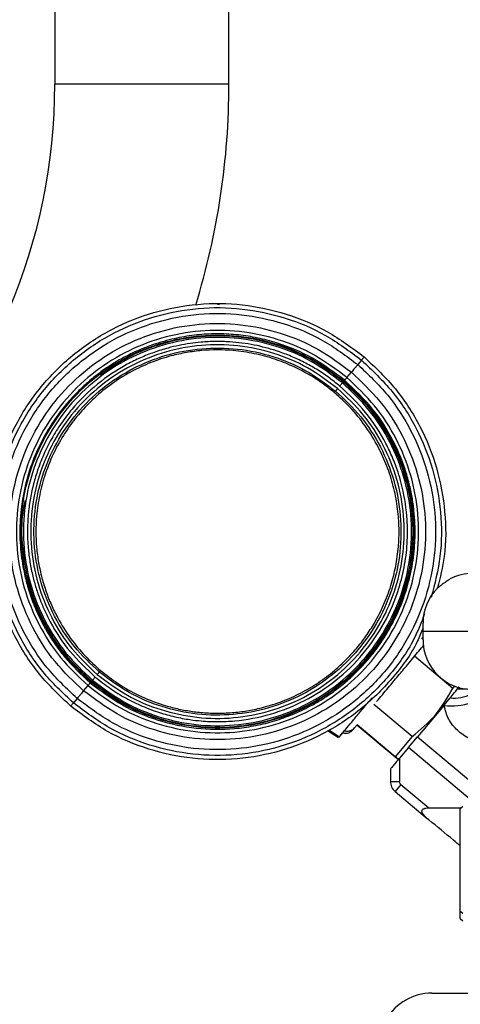
# Model space of a CAD drawing. Extents: x 1.1 to 30.4, y 4.3 to 20.4.
# Drawn here: x 24.2 to 24.4, y 9.5 to 9.9 of the extents above; entities that cross this region are included whole.
import ezdxf

# ---------------------------------------------------------------- set-up
doc = ezdxf.new("R2010")
doc.units = 0
doc.header["$MEASUREMENT"] = 0
doc.layers.get('0').update_dxf_attribs({"linetype": 'CONTINUOUS'})

msp = doc.modelspace()

# ---------------------------------------------------------------- linework, layer by layer
at = {"color": 7, "linetype": 'Continuous'}
for p, q in [((24.20060636087254, 10.12262821304314), (24.20060636087254, 9.879891028474871)), ((24.26950399866782, 9.879891028474871), (24.26950399866782, 10.12262821304314)), ((24.23505517977018, 9.879891028474871), (24.20060636087254, 9.879891028474871)), ((24.26950399866782, 9.879891028474871), (24.23505517977018, 9.879891028474871)), ((24.26577504716142, 9.792669869178045), (24.26496206404735, 9.792679525850629)), ((24.32197123326748, 9.7706843745998), (24.32049416664916, 9.76892746538007)), ((24.32302899559815, 9.77194237844355), (24.32302904673854, 9.771942339168797)), ((24.31619076716101, 9.763809020005313), (24.31794542441654, 9.76589608893741)), ((24.31476135810285, 9.76210904831986), (24.31440999364815, 9.761691140578415)), ((24.34629205641104, 9.663355595403974), (24.34629205641104, 9.666636435298988)), ((24.34576960661198, 9.6604723056147), (24.34629205641104, 9.661093704893965)), ((24.36597709578112, 9.663355595403974), (24.34629205641104, 9.663355595403974)), ((24.34629205641104, 9.660074755508962), (24.34629205641104, 9.663355595403974)), ((24.3429820835094, 9.653664235209913), (24.35811300953218, 9.640967880764828)), ((24.2119878217991, 9.639870342885532), (24.21374297573776, 9.641958067356299)), ((24.21552371452594, 9.644076034221738), (24.21517235778031, 9.643658127030625)), ((24.35877356249284, 9.64175509712879), (24.35811300953218, 9.640967880764828)), ((24.35987486356309, 9.640515536237405), (24.36063022868765, 9.641415745338321)), ((24.2094395650914, 9.636839610694487), (24.20796180320294, 9.635081966777465)), ((24.3546156839761, 9.634247890070503), (24.35698754691034, 9.637074566243529)), ((24.36375499846355, 9.640515536237405), (24.35987486356309, 9.640515536237405)), ((24.34199660299075, 9.621761095369372), (24.32686567368128, 9.634457452572319)), ((24.35461568398022, 9.634247890075418), (24.34411020935638, 9.621727952950552)), ((24.31847986385231, 9.624398780308457), (24.31937887883488, 9.625430837558447)), ((24.31920515561644, 9.625223802299011), (24.32020332581189, 9.62641337519626)), ((24.32015882983157, 9.626464593105082), (24.33528978168606, 9.61376821698462)), ((24.33528294645642, 9.613760071075138), (24.32020332581189, 9.62641337519626)), ((24.31280390711627, 9.621263039134375), (24.30848498885696, 9.6240737704313)), ((24.30899254957405, 9.624404254960345), (24.31322631873976, 9.62163630402087)), ((24.30899261257052, 9.624404295978806), (24.31322611610385, 9.621636517132695)), ((24.34199660299075, 9.621761095369372), (24.33528978168606, 9.61376821698462)), ((24.34051272405162, 9.617440636914303), (24.34411020935638, 9.621727952950552)), ((24.34411020935638, 9.621727952950552), (24.37652845187867, 9.594525817606689)), ((24.34051272405162, 9.617440636914303), (24.33698070716795, 9.613231343104086)), ((24.36829340995468, 9.594129873619197), (24.34051272405162, 9.617440636914303)), ((24.33528294645642, 9.613760071075138), (24.33642902181585, 9.61280534033782)), ((24.33642902181585, 9.61280534033782), (24.33528978168606, 9.61376821698462)), ((24.33698070716795, 9.613231343104086), (24.33698070716795, 9.604069312128367)), ((24.33337178328344, 9.608930395099318), (24.33337178328344, 9.604069312128367)), ((24.33337178328344, 9.604069312128367), (24.33698070716795, 9.604069312128367)), ((24.33756668549852, 9.602812677543199), (24.33524691394125, 9.600048081455826)), ((24.33756668549852, 9.602812677543199), (24.34855965578055, 9.593588480234004)), ((24.33524691394125, 9.600048081455826), (24.34807457348786, 9.589284397061398)), ((24.3620400879065, 9.594129873618924), (24.36105583593806, 9.593145621650667)), ((24.34855965578055, 9.593588480234004), (24.36149869452148, 9.593588480234004)), ((24.36105583593806, 9.552739559757748), (24.36105583593806, 9.593145621650667)), ((24.3486483057268, 9.588802978551314), (24.34807457348786, 9.589284397061398)), ((24.36105583593806, 9.552739559757748), (24.3620400879065, 9.551887172549511)), ((24.36105583593806, 9.549838535036548), (24.36105583593806, 9.552739559757748)), ((24.36105583593806, 9.549838535036548), (24.3620400879065, 9.548854283068291)), ((24.34981895946136, 9.520310975981403), (24.57898562596443, 9.520310975981403))]:
    msp.add_line(p, q, dxfattribs=at)
for centre, radius, start, end in [((23.97258798816913, 9.879891028474871), 0.2280183727034135, 270.0000000000008, 0), ((23.97258798816913, 9.879891028474871), 0.2969160104986877, 342.8764333823216, 0), ((24.36597709578112, 9.666636435298988), 0.01968503937007959, 90, 116.956845911488), ((24.36597709578112, 9.666636435298988), 0.01968503937007895, 135.1218732847558, 180), ((24.36597709578112, 9.660074755508962), 0.01968503937007959, 180, 270.0000000000008), ((24.35849433732257, 9.65216990509097), 0.01517035504744336, 264.299717055994, 297.134578466859), ((24.35717873791049, 9.661435812871327), 0.02750392161284935, 264.7099897386999, 287.4777671991582), ((24.33862112711546, 9.604069312128367), 0.005249343832019804, 180, 230.0000000000256), ((24.34981895929777, 9.499477642648069), 0.02083333333333504, 90, 149.593607678082)]:
    msp.add_arc(centre, radius, start, end, dxfattribs=at)
for points, knots in [([(24.20690477803758, 9.633824747072273), (24.20260097453354, 9.637881799274652), (24.1939934137425, 9.64599586011215), (24.18440683678706, 9.661063881139038), (24.17775613731463, 9.67754881043865), (24.17450023558415, 9.695058738674254), (24.1747096870254, 9.712855874003804), (24.1783907458262, 9.730273440694866), (24.18539788999814, 9.746637341336577), (24.19546287216523, 9.761319903780025), (24.20819878537419, 9.773756671426646), (24.22311607292209, 9.783469555109967), (24.23964253884545, 9.79008662214719), (24.25713917650409, 9.793348966523693), (24.27494813040041, 9.793148444412484), (24.29233049356462, 9.789427860035392), (24.30882131152199, 9.782571760944002), (24.31829309517675, 9.775485510230075), (24.32302899559815, 9.77194237844355)], [0, 0, 0, 0, 0.06249950443116975, 0.1249983377020746, 0.1874972128466023, 0.2499971512957038, 0.3124983331485024, 0.3749999876373982, 0.4375011190470853, 0.5000012877765702, 0.5625008372130528, 0.6250004827575086, 0.6875006579397587, 0.7500011634413828, 0.8125014128211889, 0.8750010658108253, 0.9375004194902462, 1, 1, 1, 1]), ([(24.20796203551738, 9.635082244292231), (24.20373660114733, 9.639065420364835), (24.19528577778269, 9.647031729736117), (24.18587376455734, 9.661825372053974), (24.17934416780756, 9.678010121727608), (24.17614755109863, 9.695201206055925), (24.1763531851574, 9.712674268177112), (24.1799672104191, 9.729774674153242), (24.18684675496354, 9.745840601657392), (24.19672845629395, 9.760255808194463), (24.20923245309804, 9.77246611563457), (24.22387810352878, 9.782002140501403), (24.2401036312928, 9.788498722671518), (24.25728166598909, 9.79170167045191), (24.27476633152929, 9.791504808974564), (24.29183217625256, 9.787851983573765), (24.30802271217152, 9.781120739111575), (24.31732202597739, 9.774163530179477), (24.32197169131781, 9.77068491940098)], [0, 0, 0, 0, 0.06249950443119359, 0.1249983377021977, 0.1874972128463012, 0.2499971512943027, 0.3124983331460965, 0.3749999876350301, 0.4375011190459123, 0.5000012877768056, 0.5625008372137039, 0.6250004827572466, 0.6875006579382188, 0.7500011634396629, 0.8125014128208313, 0.8750010658120234, 0.9375004194913809, 0.9999999999999999, 0.9999999999999999, 0.9999999999999999, 0.9999999999999999]), ([(24.20943960748332, 9.63683966112226), (24.20532369592876, 9.640719593718298), (24.19709191701896, 9.648479417245143), (24.18792386296099, 9.662889610526383), (24.18156351419041, 9.67865485387885), (24.17844975580064, 9.695400347631669), (24.17865006297911, 9.712420509862694), (24.18217041688068, 9.729077674394615), (24.18887164860504, 9.744727173014065), (24.19849722170872, 9.758768735972138), (24.21067712051362, 9.770662549256233), (24.22494316099049, 9.779951395726052), (24.2407481276463, 9.786279580231094), (24.25748091107678, 9.789399499862533), (24.27451237590749, 9.789207732045988), (24.29113587377114, 9.78564957800825), (24.30690674879763, 9.779092797032412), (24.31596502089841, 9.77231591218777), (24.32049416516763, 9.768927463616585)], [0, 0, 0, 0, 0.06249950443121555, 0.1249983377021512, 0.1874972128466312, 0.2499971512956474, 0.3124983331483935, 0.3749999876372988, 0.4375011190470331, 0.5000012877765591, 0.5625008372130501, 0.6250004827574894, 0.6875006579397221, 0.750001163441345, 0.8125014128211636, 0.875001065810812, 0.9375004194902404, 0.9999999999999999, 0.9999999999999999, 0.9999999999999999, 0.9999999999999999]), ([(24.21198792902242, 9.6398704704162), (24.20806099080146, 9.643572491446665), (24.20020712578919, 9.650976522732584), (24.19146040957999, 9.664725978730571), (24.1853922570681, 9.679767899112623), (24.18242134503665, 9.695744749980097), (24.18261217803588, 9.711983474050642), (24.18597067388987, 9.727875827712609), (24.19236417496503, 9.742806826003868), (24.20154792455896, 9.756203788368484), (24.21316882201751, 9.76755166263452), (24.22678009556596, 9.776414153826769), (24.24185959816602, 9.782451806791297), (24.25782425929162, 9.785428336648437), (24.27407385566541, 9.785245133710983), (24.28993425526545, 9.781850174632982), (24.30498134390434, 9.775594525056155), (24.31362399158028, 9.769128818875656), (24.31794531876851, 9.765895963279018)], [0, 0, 0, 0, 0.06250046508600039, 0.1250007482596659, 0.1875007766347719, 0.2500008071969252, 0.3125009957168146, 0.3750012414201068, 0.4375013640624448, 0.5000013223661044, 0.5625012394533052, 0.6250012380562867, 0.6875012765082992, 0.7500011753285354, 0.812500835044297, 0.8750004108887045, 0.9375001569891208, 1, 1, 1, 1]), ([(24.31619058606163, 9.763808804608804), (24.31201190782113, 9.76693507008328), (24.30365377295661, 9.773188183377513), (24.28910218331052, 9.77923993037337), (24.27376368688692, 9.782526318663386), (24.25804985059614, 9.782705453114387), (24.24261394277719, 9.77982638098813), (24.22803667291976, 9.773985070637668), (24.21488074663256, 9.765411874722858), (24.20364904565523, 9.754436891216077), (24.19477173016309, 9.741482808196634), (24.18858956936234, 9.727047187984715), (24.18534008567794, 9.71168259106644), (24.18515332347766, 9.695982616439291), (24.18802506085939, 9.680535058498876), (24.19389311751522, 9.66599104265768), (24.2023515697079, 9.652696784295598), (24.20994602163577, 9.645537728254672), (24.21374315826083, 9.641958284451222)], [0, 0, 0, 0, 0.06250580065871747, 0.1250232445889718, 0.1875404333059126, 0.2500474494649288, 0.3125431528238748, 0.3750330442125425, 0.4375236922058382, 0.5000182852841675, 0.5625156220605815, 0.625012347671548, 0.6875064186797405, 0.7499992210814564, 0.8124946335447135, 0.8749953376750889, 0.9374991393553213, 1, 1, 1, 1]), ([(24.31529291230248, 9.76274111518886), (24.31116030567964, 9.765831998309947), (24.30289447147375, 9.772014228984279), (24.29087255221415, 9.776967946765696), (24.28090802860727, 9.779580635211037), (24.27325996723589, 9.780774255489032), (24.26553485632332, 9.781216118010152), (24.25903625105877, 9.780939086127718), (24.25380867006241, 9.7803227609805), (24.24983108877617, 9.779643111768783), (24.24570838735518, 9.778717925160157), (24.2414615897113, 9.777517560082172), (24.23711739056743, 9.776007693243992), (24.23272695866423, 9.774185656914325), (24.22831401206864, 9.77202708053118), (24.22379034461753, 9.769437492381014), (24.21932746146827, 9.766467026611307), (24.21504383445347, 9.763156763304412), (24.21106668192444, 9.759625793812804), (24.207399623986, 9.755900970587486), (24.20323137968709, 9.751058511825489), (24.19868284258007, 9.744712791598335), (24.19410533462514, 9.736445867277418), (24.1897165825706, 9.725476450936824), (24.18748469079809, 9.715231282024556), (24.18678471980487, 9.706479123160706), (24.18672026292324, 9.70120317841525), (24.18700071198032, 9.696150165648529), (24.1875737398318, 9.691334676694057), (24.18845824847055, 9.68642073688915), (24.1898340374104, 9.680886481023913), (24.19187309919284, 9.674801968442157), (24.19439343070302, 9.669008304169955), (24.19714455262437, 9.663823288596886), (24.19970362942126, 9.659713259997122), (24.20216748806146, 9.65623476291718), (24.20663215273427, 9.650463344111676), (24.21108769496425, 9.646324509990473), (24.21463979616438, 9.643024898654698)], [0, 0, 0, 0, 0.06285609715803085, 0.1257216389930005, 0.1571832243455325, 0.1886607277605558, 0.2201113682562399, 0.2515852282732303, 0.2679908365340837, 0.2844030627947901, 0.3008656802326417, 0.3195945209872129, 0.3382931560126652, 0.3570264513125234, 0.3776416159377275, 0.3982740115637229, 0.4206701186225797, 0.4430900884836118, 0.4643646484832228, 0.4856048518447764, 0.5069060085140973, 0.5423801705307557, 0.5807942065519978, 0.6220754897755885, 0.686393997218774, 0.7078696845049228, 0.7293081083737738, 0.7508073739711197, 0.7696579390529883, 0.7885260091083783, 0.8117776831771356, 0.839274297442895, 0.8668327969310154, 0.8888742410420006, 0.9109405495608544, 0.9259328365077486, 0.9409512811795119, 1, 1, 1, 1]), ([(24.21492794714841, 9.64336746694619), (24.21121885363483, 9.646863905299945), (24.20380070645631, 9.653856744443475), (24.19553882594153, 9.666842628463323), (24.18980713621651, 9.681049629009978), (24.18700114275715, 9.696139991740317), (24.18718165143541, 9.7114778746686), (24.19035405220389, 9.726488638764026), (24.19639293165631, 9.740591335048313), (24.20506710950369, 9.753245024654044), (24.21604314255868, 9.763963248987716), (24.22889912228511, 9.772333982428979), (24.243141920188, 9.778036686884937), (24.25822082916915, 9.780848232642708), (24.2735688978585, 9.780675419505855), (24.28854932335372, 9.777468955248434), (24.30276139974485, 9.7715602497914), (24.31092434971476, 9.765453195720335), (24.31500583208638, 9.762399663158517)], [0, 0, 0, 0, 0.06249950389537313, 0.1249983363273425, 0.1874972106420607, 0.2499971483996213, 0.3124983297241136, 0.3749999838253567, 0.4375011149553778, 0.5000012834935017, 0.5625008328333321, 0.6250004784137286, 0.6875006538304915, 0.7500011598422591, 0.8125014100572222, 0.8750010641583064, 0.9375004189673446, 1, 1, 1, 1]), ([(24.31440719928567, 9.761687738428925), (24.31038075376116, 9.764703398851704), (24.30232528862913, 9.77073664759129), (24.2882877219638, 9.776570365783584), (24.27348028274098, 9.77972797095424), (24.25830557463743, 9.77988928244465), (24.24339816907645, 9.777108530098948), (24.22932150947173, 9.77147937343127), (24.21662112203501, 9.763219875917319), (24.20578392196959, 9.752642384876035), (24.19722460845023, 9.740149732057644), (24.19126881376564, 9.726219633320314), (24.18814062850306, 9.711385409095305), (24.18796119493424, 9.69622192901179), (24.19072602258391, 9.681300350168781), (24.19637956242253, 9.667255129873466), (24.20453725217032, 9.654427907154497), (24.21186421780276, 9.647528183753037), (24.21552652997467, 9.644079424435251)], [0, 0, 0, 0, 0.06243583853301342, 0.1249115919314993, 0.1874419689318061, 0.2500074817464097, 0.312568847913541, 0.3750912457038882, 0.4375629109231396, 0.5000000000052077, 0.5624370891527896, 0.6249087545340245, 0.6874311524955932, 0.7499925187463371, 0.8125580315029918, 0.8750884083306532, 0.9375641615462187, 1, 1, 1, 1]), ([(24.31335372507451, 9.760434724316347), (24.31187317943426, 9.76162690528449), (24.30892473253697, 9.764001085573804), (24.30419070508114, 9.767122047846131), (24.29926412227072, 9.76988878039625), (24.29412118546646, 9.772271886027278), (24.28906239084632, 9.77417044082862), (24.28415050671572, 9.77563879602252), (24.27943671271153, 9.776721091035014), (24.27465930179753, 9.777496480789827), (24.26955987349646, 9.777990665029098), (24.26415512559016, 9.77813878720078), (24.2589003000705, 9.777882974499116), (24.25409547465258, 9.777325418904615), (24.24974261317747, 9.77655794497714), (24.24498653970131, 9.7754271393032), (24.23987117451675, 9.773840205008721), (24.23446006874921, 9.771687767396605), (24.22674192047852, 9.767897609709017), (24.2172050166875, 9.761561236629142), (24.20876034674717, 9.753204487440438), (24.20301644447069, 9.745699582020897), (24.19926237176245, 9.739692379297031), (24.19610038210561, 9.73335304037119), (24.19369945096571, 9.727128814774037), (24.19194764346887, 9.72112946511214), (24.19075752544533, 9.715433984161228), (24.18997688076287, 9.709393786160044), (24.1896810364307, 9.703030359036832), (24.18990880102054, 9.697659020114822), (24.1903395350407, 9.693575453156845), (24.19074515531693, 9.69076128031996), (24.19125781143365, 9.687961221118277), (24.19202090693395, 9.684531492843364), (24.19313179122942, 9.680506919401687), (24.19471485238562, 9.67594234898396), (24.19658836160198, 9.671487753142424), (24.2001415764666, 9.664392027912173), (24.20621336549634, 9.655028241078865), (24.2131247145996, 9.648565582455879), (24.21658103584643, 9.645333648433168)], [0, 0, 0, 0, 0.02414278581914907, 0.04807938371161476, 0.0719472964648084, 0.09588521050706901, 0.120030606075736, 0.1405433790618468, 0.1609857545578084, 0.1814431226728147, 0.2020006866920427, 0.2260439838212543, 0.2500802088008812, 0.2687859367453315, 0.2874745778761669, 0.3062109438684699, 0.3308719522297927, 0.3554618899659665, 0.3801290499682228, 0.4400560538500352, 0.5000101790086412, 0.5301406632090644, 0.560006626782518, 0.589878014127928, 0.620024623944921, 0.6446498168214739, 0.6692199252275204, 0.693882889581562, 0.7219655585219538, 0.7500621182816929, 0.7620992344052813, 0.774133326777706, 0.7861817349290782, 0.7982617367434308, 0.8187711001166573, 0.8391938189151988, 0.8596148339153514, 0.8801191070678326, 0.9400483362741221, 1, 1, 1, 1]), ([(24.31252227415294, 9.759445739187761), (24.30864335921066, 9.762347711519965), (24.30088554943321, 9.76815164114143), (24.28737890250221, 9.773767152277049), (24.27314201662546, 9.776814540727694), (24.25855569133015, 9.776978765603017), (24.24422514239873, 9.774306684797756), (24.23068921252268, 9.768886944503528), (24.21847130411224, 9.760931668289944), (24.2080400965769, 9.75074551048462), (24.19979657459803, 9.738720027256742), (24.19405761786325, 9.725317487155824), (24.19104287018617, 9.711051924464169), (24.1908714218013, 9.696475393534048), (24.19353806835879, 9.682133955267005), (24.19898503996148, 9.668631881493098), (24.20683658232669, 9.656290213894264), (24.21388651539929, 9.649644338837843), (24.21741149107179, 9.64632139269706)], [0, 0, 0, 0, 0.06249974789765661, 0.1249991718155967, 0.1874988219410862, 0.2499992187531573, 0.3125001477144968, 0.3750008585218456, 0.437500774263348, 0.5000000000001529, 0.5624992257369449, 0.6249991414784166, 0.6874998522857337, 0.750000781247048, 0.8125011780590904, 0.8750008281845296, 0.9375002521023946, 1, 1, 1, 1]), ([(24.3147613213773, 9.762109084947433), (24.310699851796, 9.765147655912616), (24.302576956248, 9.771224765212896), (24.2884338696101, 9.777106012260068), (24.27352958390678, 9.780293295666473), (24.25824609159334, 9.780479695900198), (24.24327955077764, 9.7776279816849), (24.22975704904749, 9.772457412210423), (24.22216448494552, 9.767093712692423), (24.21871351927908, 9.764655808628255)], [0, 0, 0, 0, 0.1463417293288411, 0.2926818871481307, 0.4390221430382052, 0.5853648886553723, 0.7317105456767585, 0.8780573093490447, 1, 1, 1, 1]), ([(24.21823503206416, 9.647300919233002), (24.21477111109544, 9.650566334949362), (24.20784328643487, 9.657097150095284), (24.20012774535114, 9.66922511184916), (24.19477509408836, 9.682493349388876), (24.19215460096992, 9.69658640276619), (24.19232305543581, 9.710910479432481), (24.19528558364904, 9.724928983163288), (24.20092515726735, 9.738099421428371), (24.20902592883811, 9.74991665886034), (24.21927649813362, 9.759926425575054), (24.23128281934785, 9.767743937045548), (24.24458432785505, 9.773069807086946), (24.25866668694206, 9.775695585408343), (24.2730003914206, 9.775534174126864), (24.28699071748701, 9.772539549023989), (24.30026347823932, 9.767021319912223), (24.30788696812848, 9.761317925930767), (24.31169872257893, 9.758466221828371)], [0, 0, 0, 0, 0.06249980777535811, 0.1249993038227463, 0.1874989565229503, 0.2499992717107597, 0.312500091970213, 0.3750007422177761, 0.4375006837725969, 0.5000000000000159, 0.5624993162274329, 0.6249992577822473, 0.6874999080298058, 0.7500007282892588, 0.8125010434770712, 0.8750006961772736, 0.9375001922246523, 1, 1, 1, 1]), ([(24.31120421512917, 9.757878047416549), (24.3095593712484, 9.759191544787141), (24.30627039519523, 9.761817971190478), (24.30066423299942, 9.765351243583751), (24.29450022507855, 9.768519549147303), (24.28868068625615, 9.77078740127227), (24.28366420921067, 9.772300648528235), (24.27953788168125, 9.773282643074568), (24.27535750179559, 9.774018163813494), (24.26845260673638, 9.774818135720567), (24.26184772127356, 9.77481837820484), (24.2557135021356, 9.774155193205576), (24.25267078425318, 9.773693580043362), (24.24964855257294, 9.77310104337961), (24.24489297210575, 9.771955347907271), (24.23850675705694, 9.769865176309459), (24.2303007155568, 9.766042960852891), (24.22249786445749, 9.761101165295857), (24.21556827321114, 9.755287088270832), (24.20986401873342, 9.749217414204436), (24.20486375752278, 9.742555806871701), (24.20032428499628, 9.734732425199958), (24.19733715854104, 9.727506079466865), (24.1955477650485, 9.72157046496541), (24.19456403392822, 9.717434126856576), (24.19382820563826, 9.713243686092557), (24.19303228849173, 9.706345152593567), (24.19303392204683, 9.699745414404285), (24.19369742058408, 9.693614031850291), (24.19416245718659, 9.690555658502513), (24.19475974521032, 9.687518029491194), (24.19568858100826, 9.683676389514343), (24.19709711227726, 9.679080992504794), (24.19917916413409, 9.673818253710097), (24.20225092024663, 9.667543526839193), (24.20659199080642, 9.660671814401601), (24.21232287497665, 9.653658955438683), (24.21664599338506, 9.649767039575142), (24.21873061219847, 9.647890347737702)], [0, 0, 0, 0, 0.02797284792073595, 0.05593359225558268, 0.08795260431614538, 0.1200073001903442, 0.1388288504387669, 0.1575968184072097, 0.176377159694626, 0.1952357000775873, 0.2500059830972837, 0.2636487922949762, 0.2772769594625642, 0.290915644691431, 0.3045899500148401, 0.3423122096643431, 0.3800352764047777, 0.424705294019296, 0.464712630617414, 0.5000064647897661, 0.5352455992943967, 0.5752524054824708, 0.6199771374571055, 0.638844194002636, 0.6576566609133593, 0.6764809693511198, 0.6953834256298922, 0.749975180263597, 0.7636886175928246, 0.7773874157160665, 0.7910971339894469, 0.8048432708549456, 0.8299312231355184, 0.8549406935282795, 0.8800277642959826, 0.9227359904515448, 0.9627430959117388, 1, 1, 1, 1]), ([(24.32218144109378, 9.770934275318687), (24.32216843926177, 9.770919522619016), (24.32214237087947, 9.770889943786221), (24.32203083430769, 9.770758214602246), (24.32193446657559, 9.770643152728839), (24.32190707052832, 9.770610442189168)], [0, 0, 0, 0, 0.4159453583738075, 0.833961137959272, 1, 1, 1, 1]), ([(24.32302892051802, 9.771942289135971), (24.32301325892718, 9.771923688538262), (24.32298189001054, 9.771886433025411), (24.32275446536165, 9.771615968656084), (24.32242565385424, 9.771224887997302), (24.32212246077729, 9.770864253101246), (24.32197094155737, 9.770684027620252)], [0, 0, 0, 0, 0.2493742405790872, 0.4994767033726109, 0.7498659922536317, 1, 1, 1, 1]), ([(24.32197113535859, 9.770684258147263), (24.32619678655685, 9.766701045300987), (24.33464804357557, 9.75873466238279), (24.34405616992943, 9.743942317158002), (24.35060017939915, 9.727753339500875), (24.35374271338993, 9.71057879533251), (24.35373890641332, 9.693244311886364), (24.35092604913971, 9.682180832173229), (24.34954404056473, 9.676745140865322)], [0, 0, 0, 0, 0.1676191562622753, 0.3352365125199405, 0.5028539810704638, 0.6704743013220984, 0.8380979562959099, 1, 1, 1, 1]), ([(24.3230289988514, 9.771942382313629), (24.32733324721201, 9.767885223560304), (24.33594169771141, 9.759770949622062), (24.34552160383986, 9.744704527186373), (24.35219765395378, 9.728213522992304), (24.35535882327968, 9.710726295687707), (24.35548933321773, 9.694535030307243), (24.35304573668881, 9.684687580695448), (24.35202583190592, 9.680577466427582)], [0, 0, 0, 0, 0.1749348899825272, 0.3498679014005688, 0.5248010300218666, 0.6997371348117846, 0.8746767198643977, 0.9999999999999999, 0.9999999999999999, 0.9999999999999999, 0.9999999999999999]), ([(24.32049416155045, 9.768927459315691), (24.32461007260669, 9.765047527189859), (24.33284185051984, 9.757287704603428), (24.34200990346802, 9.742877513068104), (24.34837025146884, 9.727112271625511), (24.35148400948203, 9.710366779901141), (24.35128370232826, 9.693346619731722), (24.34776334885342, 9.676689457217378), (24.34106211794094, 9.661039960493436), (24.33143654600324, 9.646998399236152), (24.31925664867361, 9.635104587392771), (24.30499060992465, 9.625815742048252), (24.28918564518314, 9.619487558310027), (24.27245286377937, 9.61636763905694), (24.25542140101165, 9.616559406850836), (24.23879790516173, 9.620117560458276), (24.22302703204584, 9.62667434064068), (24.21396876104266, 9.63345122466498), (24.20943961732225, 9.636839672825994)], [0, 0, 0, 0, 0.06249950443121358, 0.1249983377021488, 0.187497212846629, 0.2499971512956455, 0.3124983331483923, 0.3749999876372976, 0.4375011190470322, 0.5000012877765582, 0.5625008372130496, 0.6250004827574892, 0.687500657939722, 0.7500011634413452, 0.8125014128211636, 0.8750010658108119, 0.9375004194902402, 1, 1, 1, 1]), ([(24.3179453187679, 9.765895963280805), (24.32187224009618, 9.762194005212653), (24.32972607666398, 9.754790094816274), (24.33847280004323, 9.74104081556702), (24.34454100045606, 9.725999047346185), (24.34751199551856, 9.710022315593237), (24.34732126831877, 9.693783670884878), (24.34396288829939, 9.677891353260225), (24.33756950028874, 9.662960347554364), (24.32838584886594, 9.649563337494893), (24.3167650237467, 9.63821538152767), (24.30315378773093, 9.629352783489548), (24.28807428154794, 9.623315009359006), (24.27210957241476, 9.6203383563781), (24.25585988370528, 9.620521447450223), (24.23999935056155, 9.6239163196032), (24.22495209389973, 9.630171914957653), (24.21630932150689, 9.63663761546113), (24.21198792902152, 9.639870470417657)], [0, 0, 0, 0, 0.06249984300969511, 0.1249995891127088, 0.1874991649580246, 0.2499988246717225, 0.3124987234896484, 0.3749987619413073, 0.4374987605454393, 0.4999986776333786, 0.562498635936341, 0.6249987585774633, 0.6874990042807609, 0.7499991928023401, 0.8124992233662103, 0.8749992517410545, 0.9374995349132618, 1, 1, 1, 1]), ([(24.32049400724692, 9.768927275786226), (24.32028333700659, 9.76867669767958), (24.31986196993212, 9.768175509834734), (24.31915827166978, 9.767338176564316), (24.31848079722301, 9.766532466209242), (24.31812379902718, 9.766108115995095), (24.3179453187679, 9.765895963280805)], [0, 0, 0, 0, 0.2499964739919588, 0.5000245061160998, 0.7500386365545383, 1, 1, 1, 1]), ([(24.21374315826244, 9.641958284449878), (24.21792149781721, 9.638832241729995), (24.22627837354238, 9.632580009191406), (24.24082768280396, 9.626530189426902), (24.25616334388198, 9.62324690063693), (24.27187457661282, 9.623070581990472), (24.28730925027279, 9.625950674471156), (24.30188757735487, 9.631790397276118), (24.31504710908203, 9.64035970110232), (24.32628428239767, 9.651329702623313), (24.3351674456214, 9.664279250153387), (24.34135405984481, 9.678711986879087), (24.34460528904011, 9.694075814920991), (24.34479083409395, 9.709776830168781), (24.34191587561848, 9.725226469457935), (24.33604427857841, 9.739772746266873), (24.32758353615318, 9.75306892018354), (24.31998800030541, 9.760229065404815), (24.31619058606331, 9.76380880460739)], [0, 0, 0, 0, 0.06250086064467904, 0.1250046623249126, 0.1875053664552862, 0.2500007789185389, 0.3124935813202545, 0.3749876523284515, 0.4374843779394213, 0.4999817147158295, 0.5624763077941397, 0.6249669557874177, 0.6874568471760916, 0.7499525505350864, 0.8124595666941771, 0.8749767554111659, 0.9374941993413828, 1, 1, 1, 1]), ([(24.21463979616438, 9.643024898654698), (24.21876097832378, 9.639943238209714), (24.22700346925466, 9.633779822644119), (24.24135932235996, 9.627831248342874), (24.25642680610746, 9.624633967694004), (24.26924700989198, 9.624512648219627), (24.27929399172271, 9.62587967785501), (24.28668917933359, 9.627633526697004), (24.29388206365119, 9.63009116112057), (24.29998526271797, 9.6328674048183), (24.30505931660765, 9.635680023808018), (24.30934752743655, 9.638423959733398), (24.31374029488605, 9.64166312945082), (24.31816731528974, 9.64545847655511), (24.3225284492722, 9.649824055450186), (24.32670906636768, 9.654734331096668), (24.3306836915662, 9.660299472007232), (24.33380484378386, 9.665622129937072), (24.33617228490548, 9.670444685464322), (24.33790759873893, 9.674559137580877), (24.33940410666744, 9.67876786355206), (24.3407045964451, 9.683214593137707), (24.34177382400114, 9.687893619264603), (24.34254967769219, 9.692676848170306), (24.34300957403439, 9.697264906399633), (24.34319862561388, 9.701639004209625), (24.34314586565458, 9.706264514338958), (24.34278445444458, 9.711243052136732), (24.34202984548173, 9.71654838244988), (24.3408652061174, 9.72201161792228), (24.33924628064858, 9.727594012073705), (24.33712074837988, 9.733250035480872), (24.3332843712335, 9.741426949727805), (24.32667193234743, 9.751980021602535), (24.31915612940586, 9.75908768627938), (24.31529291230248, 9.76274111518886)], [0, 0, 0, 0, 0.06268179478428947, 0.1253655152960378, 0.1880446786475519, 0.2499822963363743, 0.280882480966996, 0.3118054070425049, 0.3427042278670763, 0.3736298983812186, 0.3936041177279163, 0.4135578305054371, 0.4358010752411149, 0.4602473716640983, 0.4847450157235844, 0.5111355716301965, 0.5389639587436619, 0.5682115261456392, 0.5864242837549692, 0.6045836261779668, 0.6227492102348533, 0.6409806314743672, 0.6611700302825756, 0.6813619970411253, 0.700156651778426, 0.7174858588015478, 0.7348377393580393, 0.7566586443817447, 0.7784355728657796, 0.8002713144704916, 0.8248675187954291, 0.8493991385595279, 0.874013352307022, 0.935241280812027, 1, 1, 1, 1]), ([(24.31500583208638, 9.762399663158517), (24.31871492539905, 9.75890322455598), (24.32613307219372, 9.751910384897947), (24.33439495234997, 9.738924500526888), (24.34012664186271, 9.724717499741855), (24.3429326352058, 9.709627136873598), (24.34275212646453, 9.694289253862244), (24.33957972566329, 9.67927848972055), (24.33354084619524, 9.665175793413022), (24.32486666834376, 9.652522103799889), (24.31389063529535, 9.641803879471523), (24.30103465558912, 9.633433146049654), (24.28679185772616, 9.627730441633929), (24.27171294881599, 9.62491889595253), (24.25636488024248, 9.625091709227663), (24.24138445494552, 9.62829817373523), (24.22717237883863, 9.634206879605953), (24.21900942930953, 9.640313934143643), (24.21492794714841, 9.64336746694619)], [0, 0, 0, 0, 0.06249950424891707, 0.1249983373373638, 0.1874972122992272, 0.2499971505656082, 0.3124983322361088, 0.374999986544582, 0.4375011177796409, 0.500001286349155, 0.5625008356572166, 0.6250004811322091, 0.687500656341407, 0.7500011620069013, 0.812501411712906, 0.8750010651669161, 0.9375004193198943, 1, 1, 1, 1]), ([(24.21517237773814, 9.643658110088456), (24.21923389571679, 9.640619463799162), (24.22735688805889, 9.634542203851517), (24.24149924783163, 9.628661949134042), (24.25640632771731, 9.625470801261022), (24.27167942797715, 9.625298769200407), (24.2866848199189, 9.628096804625796), (24.30085824416244, 9.633771991889517), (24.31365160836959, 9.64210210599084), (24.32457411793326, 9.652768072280688), (24.33320586279582, 9.665359874352824), (24.3392150199191, 9.679393489971401), (24.34237162539582, 9.694330711777738), (24.3425510477045, 9.709593532201328), (24.33975880565749, 9.724610222465971), (24.33405539952505, 9.738748079341276), (24.32583419815342, 9.751670911713477), (24.31845228286249, 9.758629687381209), (24.31476131851911, 9.762109081529065)], [0, 0, 0, 0, 0.06249950442915213, 0.1249983376982426, 0.1874972128456709, 0.2499971513014025, 0.3124983331594313, 0.3749999876480459, 0.4375011190524334, 0.5000012877760946, 0.5625008372108415, 0.6250004827584632, 0.6875006579450417, 0.7500011634472037, 0.812501412822565, 0.8750010658072771, 0.9375004194868669, 1, 1, 1, 1]), ([(24.21552653107597, 9.644079423426314), (24.21955297638484, 9.641063759073482), (24.22760844109018, 9.63503050246776), (24.24164601079854, 9.62919677413267), (24.25645345504469, 9.626039160782572), (24.27162816973388, 9.625877843517817), (24.28653558259951, 9.628658592675452), (24.30061224947804, 9.634287748770307), (24.313312643416, 9.64254724817375), (24.32414984855344, 9.653124743242845), (24.33270916517688, 9.66561740174469), (24.33866496061437, 9.67954750720775), (24.34179314407193, 9.69438173849835), (24.34197257325423, 9.709545225230405), (24.33920773879352, 9.724466809571188), (24.33355419004232, 9.738512033413814), (24.32539648978714, 9.751339257393507), (24.31806951648261, 9.758238979027949), (24.31440720047802, 9.761687737460495)], [0, 0, 0, 0, 0.06243583870499331, 0.1249115923484554, 0.1874419696654945, 0.2500074827719588, 0.3125688490655044, 0.3750912467132414, 0.4375629115143275, 0.5000000000052011, 0.5624370885615317, 0.6249087535244618, 0.6874311513432725, 0.7499925177203571, 0.8125580307689221, 0.8750884079134632, 0.9375641613741642, 1, 1, 1, 1]), ([(24.31440720059583, 9.761687737565152), (24.31438437665937, 9.761662886812116), (24.3143386272495, 9.761613074752415), (24.31409091198599, 9.761319991735808), (24.31375276876924, 9.760914855669023), (24.31348654840134, 9.760594538104444), (24.31335371356759, 9.760434710624777)], [0, 0, 0, 0, 0.2493968876414042, 0.4999032680758682, 0.750468881221367, 1, 1, 1, 1]), ([(24.31476351969996, 9.762111700435685), (24.31477899354252, 9.762132000058731), (24.31480699936313, 9.76216873996993), (24.31494212442702, 9.762329810363894), (24.3150025898695, 9.76240188576101)], [0, 0, 0, 0, 0.5525223764443864, 1, 1, 1, 1]), ([(24.3152929121553, 9.762741115357676), (24.31537602840453, 9.762839956963377), (24.31554225557865, 9.763037633843112), (24.31578147579011, 9.76332209751342), (24.31600434541326, 9.763587223578702), (24.31612850880481, 9.763734947552914), (24.31619058623402, 9.763808804463858)], [0, 0, 0, 0, 0.250034447364019, 0.500052877843835, 0.7500436183521134, 0.9999999999999999, 0.9999999999999999, 0.9999999999999999, 0.9999999999999999]), ([(24.21658103584643, 9.645333648433168), (24.21850276831836, 9.643805448673403), (24.22232790614256, 9.64076362324276), (24.22858362929928, 9.636941118646476), (24.23515842983404, 9.633716594851686), (24.24167492065661, 9.631290499043825), (24.24800950270353, 9.629543887514078), (24.25351347207827, 9.628509625993074), (24.25922738744075, 9.62784572037012), (24.26514613877747, 9.627596227192482), (24.27438353891483, 9.628032008131061), (24.28609677500598, 9.630216389211036), (24.29970502532795, 9.635677471147236), (24.31218171371829, 9.643697757425793), (24.32288321019554, 9.654187757910378), (24.33138068872461, 9.666530913136905), (24.33651681768585, 9.678728006519696), (24.33922909407051, 9.689796235093283), (24.3402907967888, 9.699389903644166), (24.34008462970871, 9.710236369356911), (24.33854059441667, 9.719273837228993), (24.33628137478791, 9.726902894570271), (24.33431665582774, 9.732162870117586), (24.33045889885274, 9.740298442095309), (24.32405868743865, 9.750388585266759), (24.31692243662779, 9.757085644583736), (24.31335372507451, 9.760434724316347)], [0, 0, 0, 0, 0.03118985058957118, 0.06208225076269071, 0.0929759261880176, 0.1241695658969034, 0.1503297249235487, 0.1764289420486928, 0.19527832993035, 0.223426956177918, 0.2516279519587512, 0.3127353630407984, 0.3738632587774038, 0.4369444655855896, 0.5000475061579864, 0.5631283470037765, 0.626231754125513, 0.6671130999454967, 0.7076670271656463, 0.7485723847727244, 0.8047073858598338, 0.8235159620528987, 0.8496994750372039, 0.8759772156325762, 0.9379784209983222, 1, 1, 1, 1]), ([(24.21741149107179, 9.64632139269706), (24.22129040603219, 9.643419420016665), (24.22904821584861, 9.63761548969676), (24.24255486311882, 9.631999977638399), (24.25679174946082, 9.628952588335546), (24.27137807535405, 9.628788362792603), (24.28570862496341, 9.63146044319601), (24.29924455553765, 9.636880183393005), (24.31146246459508, 9.644835459798514), (24.32189367265427, 9.655021618031482), (24.33013719496448, 9.667047101848866), (24.33587615177723, 9.680449642620127), (24.33889089923864, 9.6947152059829), (24.33906234711121, 9.709291737511899), (24.33639569979336, 9.723633176253365), (24.33094872727126, 9.737135250339302), (24.32309718393883, 9.749476918113904), (24.31604725017153, 9.756122793088883), (24.31252227415294, 9.759445739187761)], [0, 0, 0, 0, 0.0624997480569093, 0.12499917217855, 0.1874988223290699, 0.2499992189469571, 0.3125001476364161, 0.3750008582810657, 0.4375007740652581, 0.4999999999998706, 0.5624992259344733, 0.6249991417186479, 0.6874998523632956, 0.7500007810527907, 0.8125011776707501, 0.8750008278213538, 0.9375002519430621, 1, 1, 1, 1]), ([(24.31169872233387, 9.758466221535551), (24.31516264399255, 9.755200805018026), (24.32209047006814, 9.748669988236685), (24.32980601284546, 9.736542024368822), (24.33515866817742, 9.723273786519743), (24.33777916594264, 9.709180733060435), (24.33761071506146, 9.69485665569989), (24.33464818840085, 9.680838150310233), (24.32900861434274, 9.667667709599623), (24.32090784097738, 9.655850469444665), (24.31065726930751, 9.645840700494398), (24.2986509457596, 9.638023188170672), (24.28534943535157, 9.632697319373968), (24.27126707496502, 9.630071544464805), (24.25693336960773, 9.630232960309945), (24.24294304253777, 9.633227589368412), (24.22967027941203, 9.638745819785585), (24.22204678766876, 9.644449214880188), (24.21823503231055, 9.647300919524715)], [0, 0, 0, 0, 0.06249981267777305, 0.1249993142607935, 0.1874989670152737, 0.2499992758225675, 0.3125000877053559, 0.3750007333152653, 0.4375006768517611, 0.499999999999994, 0.5624993231482269, 0.6249992666847262, 0.687499912294644, 0.7500007241774439, 0.8125010329847476, 0.8750006857392285, 0.937500187322239, 1, 1, 1, 1]), ([(24.21873061219847, 9.647890347737702), (24.22098464330736, 9.646124787428413), (24.22569014414949, 9.64243901508505), (24.23387490474975, 9.637882678893245), (24.2415952569008, 9.63478997652223), (24.24834720968188, 9.63291253306599), (24.25371691090002, 9.631851540594536), (24.25938327099618, 9.631176191291987), (24.26532457557918, 9.630948098160815), (24.2714115333767, 9.631240933370128), (24.27737388358954, 9.63203219091043), (24.28380371316968, 9.633435899730811), (24.29069663829257, 9.635644915396963), (24.29795967514584, 9.638894409145788), (24.30488562590201, 9.642959813136482), (24.31084809860623, 9.647439732966959), (24.315862157093, 9.652044793934849), (24.32002586592486, 9.656589718793503), (24.32378945250105, 9.661473284225147), (24.32746433635294, 9.667202025805981), (24.33085482875675, 9.673846649139298), (24.33366981794514, 9.681365286816183), (24.33562418330732, 9.689078276184167), (24.33661700472265, 9.696245472550121), (24.3368965111589, 9.702823394013416), (24.33668022113276, 9.708146132703932), (24.33616228733934, 9.712830686892625), (24.33547756348158, 9.716879529916898), (24.33425720571906, 9.722218609721788), (24.33216530570203, 9.728753661170666), (24.32852030405635, 9.736815998537269), (24.32367047850335, 9.744665628136518), (24.31777897361242, 9.751949092687996), (24.31333501205846, 9.755956547400732), (24.31120421512917, 9.757878047416549)], [0, 0, 0, 0, 0.0380273222950854, 0.07938559338348662, 0.1240547340410441, 0.1482945428355747, 0.1724845213567577, 0.1967658153778896, 0.2241033206695256, 0.2514466130010145, 0.2776989768682603, 0.303988999229038, 0.3388660894115849, 0.3737456192553533, 0.4095835379223315, 0.4454309586730886, 0.4726958155698615, 0.5000050682398184, 0.5272910537861495, 0.5545787840766236, 0.5904028020223769, 0.6262645151509767, 0.6611082598185305, 0.6959971069543986, 0.7222757674431216, 0.7485639124471082, 0.7667459211990338, 0.7849162366579504, 0.8031344179230203, 0.8395395146756426, 0.8759443800399139, 0.920523739568883, 0.9618926109907177, 1, 1, 1, 1]), ([(24.31120421281201, 9.757878049447923), (24.31125147953997, 9.757934253273927), (24.31134600874185, 9.758046655867556), (24.31148033972224, 9.7582063700894), (24.31160265773173, 9.758351897803829), (24.31166659029947, 9.758427978958961), (24.31169855379771, 9.758466016221567)], [0, 0, 0, 0, 0.250046570522565, 0.5000706366874174, 0.7500571009551633, 0.9999999999999999, 0.9999999999999999, 0.9999999999999999, 0.9999999999999999]), ([(24.31252227107773, 9.759445741840054), (24.31244344761049, 9.759351964785196), (24.31228580724071, 9.75916441848553), (24.31206200529867, 9.758898132235036), (24.31185822625552, 9.758655829714336), (24.31175188900274, 9.758529418577739), (24.31169872464141, 9.758466218079636)], [0, 0, 0, 0, 0.2500428961076885, 0.5000649678454387, 0.7500525357070064, 1, 1, 1, 1]), ([(24.18886508063536, 9.715200159192856), (24.18857332057947, 9.71393098106917), (24.18714743921727, 9.707728290209788), (24.18752734131334, 9.69614607468091), (24.19013621946985, 9.681164354274177), (24.19588867270188, 9.667017149098221), (24.20409694131782, 9.654096780876003), (24.21148056293496, 9.64713767338441), (24.21517238044294, 9.643658113324381)], [0, 0, 0, 0, 0.04893407343215006, 0.2391491976782649, 0.4293635424301527, 0.6195760721180394, 0.8097876908875357, 0.9999999999999999, 0.9999999999999999, 0.9999999999999999, 0.9999999999999999]), ([(24.35449415614855, 9.682467521114932), (24.35478402701846, 9.682674201528084), (24.35536368328835, 9.683087501413588), (24.35604570744534, 9.68354405694292), (24.35648766310991, 9.683832771511733), (24.35674785728395, 9.68400056383497), (24.35692128738352, 9.684110736117843), (24.35694372226739, 9.684125052051401), (24.35695478589748, 9.684132111869236)], [0, 0, 0, 0, 0.2493815333934311, 0.4986895353433967, 0.6287554859692226, 0.7500905482500999, 0.8767586342219563, 0.9999999999999999, 0.9999999999999999, 0.9999999999999999, 0.9999999999999999]), ([(24.3520339805488, 9.680532066065432), (24.35204494125361, 9.680541706636292), (24.35206760086267, 9.680561637066926), (24.35224502848952, 9.680712329039647), (24.35250613453328, 9.680932086715702), (24.35294064359644, 9.68128734151067), (24.35360950862783, 9.681815637454479), (24.35419902473379, 9.682250043144936), (24.35449415614855, 9.682467521114932)], [0, 0, 0, 0, 0.1209047858905716, 0.2499524648406568, 0.3674809215359381, 0.5005376383809055, 0.7499524916892064, 1, 1, 1, 1]), ([(24.3469184814919, 9.670319900401218), (24.34558193334183, 9.666893726503375), (24.34213673878406, 9.658062143693384), (24.33312330607623, 9.645545276284437), (24.32072256735342, 9.633292742398993), (24.30604941623752, 9.62376815408686), (24.28983144438268, 9.617268596251737), (24.27265158541739, 9.614066498193884), (24.25516761537611, 9.61426314632212), (24.23810179001358, 9.617916003952757), (24.22191144688705, 9.624647178949294), (24.21261221982913, 9.631604330872115), (24.20796259786271, 9.635082913145949)], [0, 0, 0, 0, 0.06579353826931657, 0.1695947429736535, 0.2733949191449569, 0.3771952549321194, 0.4809964703494507, 0.5847982343670439, 0.6885995730144671, 0.792399921168131, 0.8961997722225068, 1, 1, 1, 1]), ([(24.34629205641104, 9.664701340416995), (24.34557316012879, 9.6629194333708), (24.34264530018147, 9.655662233133166), (24.33433125904709, 9.644509474267856), (24.32177241065357, 9.63199377719607), (24.30680767851145, 9.62230204249804), (24.29029392519067, 9.615679308553919), (24.27279388093586, 9.612418482716228), (24.25498583950552, 9.612618598165467), (24.23760323197326, 9.616339291645367), (24.22111247820194, 9.623195362377306), (24.21164068599057, 9.630281617134296), (24.20690478129085, 9.633824750942356)], [0, 0, 0, 0, 0.03489876541782505, 0.1421327387552314, 0.2493656495475066, 0.3565987252359871, 0.4638327096446678, 0.5710672607951417, 0.6783013725073919, 0.7855344609697927, 0.8927670358940574, 1, 1, 1, 1]), ([(24.32795061759557, 9.635646237943751), (24.32945893330694, 9.637443779352648), (24.33217225006731, 9.640677385682833), (24.33641795928101, 9.645737216338732), (24.34057164102334, 9.6506874155627), (24.34433431945569, 9.655171718837218), (24.34606782854936, 9.657239023079033), (24.34671190727629, 9.658007122126865)], [0, 0, 0, 0, 0.2341683590467049, 0.4212466452210261, 0.6083822956309728, 0.854495927712672, 1, 1, 1, 1]), ([(24.21658104624056, 9.645333660790985), (24.21644630401097, 9.645175232427393), (24.21617626046897, 9.644857718337052), (24.2158348471959, 9.644454594367904), (24.21558837459924, 9.644159888969826), (24.21554711493835, 9.644106205366603), (24.21552653091303, 9.644079423162774)], [0, 0, 0, 0, 0.2495295958956508, 0.5000945591873651, 0.7506022582935462, 1, 1, 1, 1]), ([(24.21823503592679, 9.647300917999685), (24.21818190401486, 9.64723769017812), (24.2180756316661, 9.647111224390214), (24.21787192289618, 9.646868862699154), (24.21764802516427, 9.646602656927506), (24.21749033598934, 9.646415151654258), (24.21741148811852, 9.646321395113462)], [0, 0, 0, 0, 0.2499474642903297, 0.4999350321497167, 0.7499571038851539, 1, 1, 1, 1]), ([(24.21823520638293, 9.647301120183505), (24.21826725411253, 9.647339217540837), (24.21833135516922, 9.647415418909642), (24.21845399710737, 9.647561245614568), (24.21858857639215, 9.647721372596175), (24.21868326335921, 9.647834022640335), (24.21873060897099, 9.647890350194407)], [0, 0, 0, 0, 0.2499428323161537, 0.4999293200095155, 0.7499534201039256, 1, 1, 1, 1]), ([(24.21374315826083, 9.641958284451222), (24.21380518679195, 9.64203205229391), (24.21392925237308, 9.642179598110443), (24.21415189584036, 9.642444403065559), (24.21439076747098, 9.642728617638992), (24.21455678481755, 9.642926136195577), (24.21463979615258, 9.643024898640675)], [0, 0, 0, 0, 0.2499563993402865, 0.4999471272902912, 0.7499655463214725, 1, 1, 1, 1]), ([(24.34199660299075, 9.621761095369372), (24.34525353694924, 9.624482387603539), (24.35176836971802, 9.629925778242269), (24.35599792079419, 9.63728681653214), (24.35811300953218, 9.640967880764828)], [0, 0, 0, 0, 0.4999259496102427, 1, 1, 1, 1]), ([(24.21198792902152, 9.639870470417657), (24.21180956495735, 9.639658213232472), (24.21145279916454, 9.639233654040542), (24.21077551169142, 9.638428076102706), (24.21007162875901, 9.637591298634892), (24.20965034985393, 9.637090288568091), (24.20943972369111, 9.636839799339622)], [0, 0, 0, 0, 0.2499613762362643, 0.4999755358906534, 0.7500035417847409, 1, 1, 1, 1]), ([(24.31317520849166, 9.62170466595991), (24.31318156831166, 9.621712230335579), (24.31331267721973, 9.621868171389519), (24.31428723499872, 9.623027307427048), (24.31611283409144, 9.625198668730697), (24.31867579449706, 9.62824704412174), (24.32179357541413, 9.631955320279696), (24.3243412748254, 9.634985543517475), (24.32587130162485, 9.636805350883707), (24.32612144075081, 9.637102865295988)], [0, 0, 0, 0, 0.009717175443976699, 0.2003214338581099, 0.3909266050724055, 0.581533595092936, 0.7721413662086117, 0.9627481299540188, 1, 1, 1, 1]), ([(24.35698754691034, 9.637074566243529), (24.35753580676883, 9.637727956899564), (24.35851507162782, 9.638894999313369), (24.35945928556588, 9.640020269666223), (24.35987486356309, 9.640515536237405)], [0, 0, 0, 0, 0.5598688173679692, 1, 1, 1, 1]), ([(24.20796209765612, 9.635082314270408), (24.20781065964934, 9.634902212036504), (24.20750762872284, 9.634541823333802), (24.20717903138171, 9.634151010235305), (24.20695178352981, 9.633880714890612), (24.20692048225148, 9.633843448126171), (24.20690485441831, 9.633824841896372)], [0, 0, 0, 0, 0.2501337947597329, 0.5005234629348335, 0.750625648134426, 1, 1, 1, 1]), ([(24.35464295946489, 9.634049036285525), (24.35463790080128, 9.634086163805662), (24.35462886747562, 9.634152462932498), (24.35461971231138, 9.6342187317472), (24.35461568404038, 9.634247890016566)], [0, 0, 0, 0, 0.5600001373633455, 1, 1, 1, 1]), ([(24.369999795723, 9.61931583751792), (24.36814942139425, 9.619760516202941), (24.36444677185794, 9.620650330388811), (24.35981364069123, 9.624083495417352), (24.3561086930756, 9.628530848412945), (24.35513132354332, 9.632210445210516), (24.35464295946489, 9.634049036285525)], [0, 0, 0, 0, 0.2499221784752211, 0.5001011005519937, 0.7502145736352736, 1, 1, 1, 1]), ([(24.31491522430714, 9.624198912135514), (24.31540350655128, 9.624078383698736), (24.31638007050265, 9.62383732695771), (24.31782889432708, 9.624183051576246), (24.31885110796142, 9.624741164567949), (24.31919276584608, 9.625271970991685), (24.31927345022294, 9.625397323829885)], [0, 0, 0, 0, 0.3021925364763369, 0.6043847406638507, 0.9065732941880112, 1, 1, 1, 1]), ([(24.31435375579018, 9.623106418912094), (24.3138458353109, 9.622502301151465), (24.31331202134727, 9.62186738582622), (24.3131814956716, 9.621712139857095), (24.31317516431879, 9.62170460940764)], [0, 0, 0, 0, 0.9514934300833214, 1, 1, 1, 1]), ([(24.31448828359796, 9.62326642556936), (24.31488310422789, 9.623184780533501), (24.31577471481769, 9.62300040420396), (24.31721360493441, 9.623354642423484), (24.31801329314507, 9.62398935951169), (24.31841290841401, 9.624306536427046)], [0, 0, 0, 0, 0.2844872888287883, 0.6424483933954562, 1, 1, 1, 1]), ([(24.33698070716795, 9.613231343104086), (24.33647935401479, 9.612633853682643), (24.33549222446569, 9.611457438496144), (24.33436354822934, 9.610112334536609), (24.33372199273114, 9.609347758466773), (24.33342556213518, 9.608994486239085), (24.33338893865447, 9.60895084007438), (24.33337178328344, 9.608930395099318)], [0, 0, 0, 0, 0.3201146684340153, 0.6302835562475355, 0.7706808314540426, 0.8925810615049443, 1, 1, 1, 1]), ([(24.33756668549852, 9.602812677543199), (24.3373829965037, 9.603014466131572), (24.33705446790411, 9.603375365936232), (24.33700327622894, 9.603856980815722), (24.33698070716795, 9.604069312128367)], [0, 0, 0, 0, 0.559126344122437, 1, 1, 1, 1]), ([(24.34807457348786, 9.589284397061398), (24.34754193595254, 9.589759960396657), (24.34663496819191, 9.590569743006046), (24.34593463920825, 9.591664033725444), (24.34586010174188, 9.59234572656897), (24.34596529605144, 9.592718411169775), (24.3462213567936, 9.59303365103228), (24.34670291843353, 9.59333133434853), (24.34750758382405, 9.593551697012753), (24.34818277805292, 9.59357530359076), (24.34855965578055, 9.593588480234004)], [0, 0, 0, 0, 0.2933285494039898, 0.499475759659379, 0.567308685512308, 0.6285880036019329, 0.6879396797859271, 0.7504193193190785, 0.8606898640805113, 1, 1, 1, 1]), ([(24.36105583593806, 9.578534708095495), (24.36015875244124, 9.57928433633797), (24.35589236828935, 9.582849447127401), (24.3518448002593, 9.586175940134497), (24.3486483057268, 9.588802978551316)], [0, 0, 0, 0, 0.2102678673263082, 1, 1, 1, 1])]:
    msp.add_open_spline(points, degree=3, knots=knots, dxfattribs=at)

doc.saveas('drawing.dxf')
